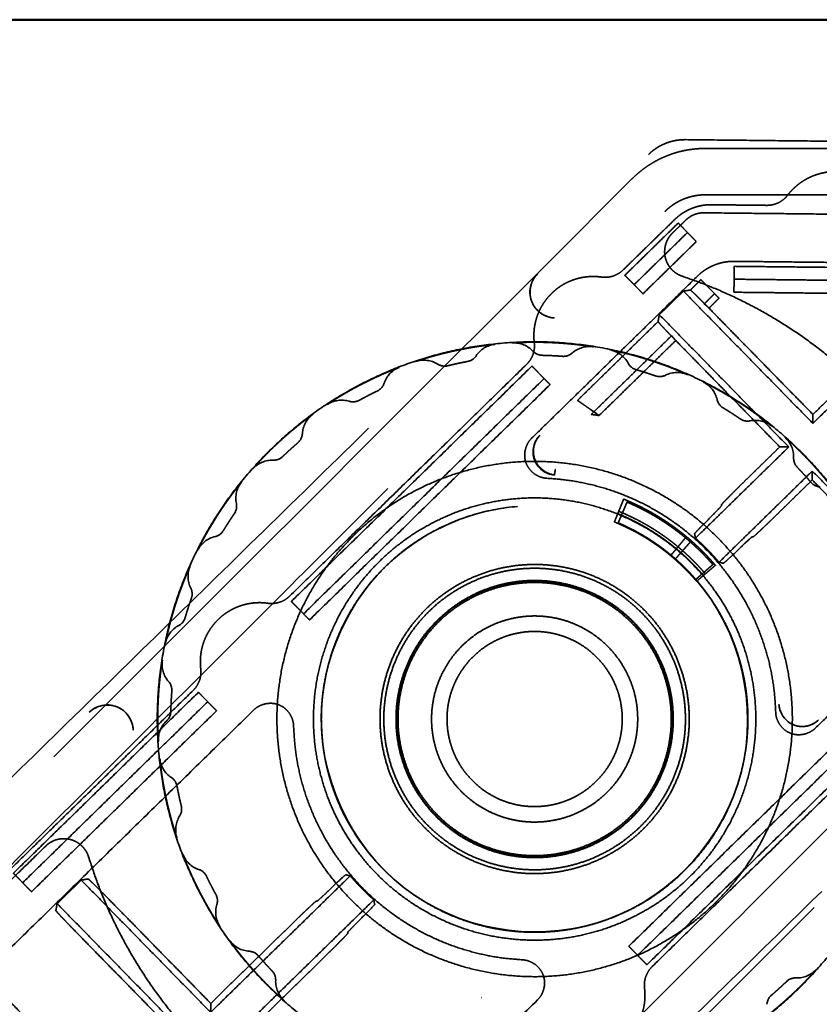
# Model space of a CAD drawing. Units: millimetres. Extents: x 0 to 349, y -28 to 61.
# Drawn here: x 155 to 158, y 57 to 61 of the extents above; entities that cross this region are included whole.
import ezdxf

# ---------------------------------------------------------------- set-up
doc = ezdxf.new("R2010")
doc.units = ezdxf.units.MM
doc.linetypes.add('HIDDEN2', pattern=[4.7625, 3.175, -1.5875])
doc.layers.add('MD_Hidden', color=7, linetype='HIDDEN2', lineweight=35)
doc.layers.add('MD_Visible', color=7, linetype='Continuous', lineweight=50)

msp = doc.modelspace()

# ---------------------------------------------------------------- linework, layer by layer
at = {"layer": 'MD_Hidden'}
for points, weights, degree in [([(157.7249, 60.0786), (157.7844, 60.1368), (157.8678, 60.1359)], [1, 0.923879532523, 0.999999999997], 2), ([(157.9443, 60.1017), (157.7786, 60.1018), (157.6615, 59.9846)], [1, 0.923879532396, 1], 2), ([(157.7887, 59.8573), (157.8532, 59.9217), (157.9443, 59.9217)], [1, 0.923879532396, 1], 2), ([(157.9692, 59.8833), (157.8858, 59.8842), (157.8263, 59.8259)], [1, 0.923879532527, 0.999999999976], 2), ([(157.9403, 59.852), (157.8986, 59.8525), (157.8688, 59.8233)], [0.999999999975, 0.923879532543, 1], 2), ([(157.8398, 59.8121), (157.841, 59.8109), (157.9101, 59.7402)], [1, 0.713250449095, 0.999999999663], 2), ([(157.9145, 59.6062), (157.974, 59.6645), (158.0574, 59.6635)], [1, 0.923879532505, 1], 2), ([(158.0572, 59.6442), (158.0572, 59.6432), (158.0566, 59.5942)], [0.999999999995, 0.812591673155, 0.870148898073], 2), ([(157.7031, 59.5377), (157.634, 59.6083), (157.6327, 59.6096)], [0.999999999936, 0.713250449473, 0.999999999426], 2), ([(159.0136, 58.4221), (158.7387, 59.3112), (157.8559, 59.6056)], [0.999999999998, 0.889538315432, 0.999999999999], 2), ([(157.9811, 59.538), (157.9289, 59.5914), (157.928, 59.5924)], [0.919625176794, 0.761585211953, 0.999999999996], 2), ([(158.0561, 59.5436), (158.0566, 59.5933), (158.0566, 59.5942)], [1, 0.713250449147, 0.999999999942], 2), ([(157.8869, 59.5521), (157.8898, 59.5526), (157.9589, 59.4819)], [1, 0.713250449238, 1], 2), ([(157.9811, 59.538), (157.9814, 59.5377), (157.9983, 59.5205)], [1, 0.713250449164, 1], 2), ([(157.8303, 59.3561), (157.7612, 59.4267), (157.7617, 59.4297)], [1, 0.713250449143, 1], 2), ([(158.585, 58.5564), (157.9153, 59.8588), (156.6129, 59.1892)], [1, 0.707106781183, 1.00000000001], 2), ([(156.8208, 59.2747), (156.9712, 59.3247), (157.1289, 59.3414)], [0.944691103673, 0.912383514241, 0.891528706535], 2), ([(157.1958, 59.3469), (157.354, 59.3563), (157.5106, 59.3316)], [0.88342166706, 0.8658693082, 0.858631749456], 2), ([(157.3117, 59.2987), (157.3513, 59.2979), (157.3908, 59.2948)], [0.999841004611, 0.999448406269, 0.999841004611], 2), ([(157.5767, 59.3196), (157.7319, 59.2877), (157.8768, 59.2233)], [0.856049682391, 0.851062135337, 0.856039619469], 2), ([(156.9453, 59.2581), (156.9838, 59.2676), (157.0227, 59.2749)], [0.999841004611, 0.999448406269, 0.999841004611], 2), ([(157.2722, 59.2568), (157.2734, 59.2556), (157.3425, 59.1849)], [0.999999999855, 0.713250449227, 0.999999999995], 2), ([(157.6762, 59.243), (157.7142, 59.232), (157.7515, 59.2188)], [0.999841004611, 0.999448406269, 0.999841004611], 2), ([(156.6129, 59.1892), (155.3105, 58.5195), (155.9801, 57.2171)], [0.999999999994, 0.70710678119, 1], 2), ([(157.9375, 59.1947), (158.0792, 59.1237), (158.2025, 59.024)], [0.858617349037, 0.865844431281, 0.883385720946], 2), ([(156.6019, 59.1241), (156.6366, 59.1432), (156.6723, 59.1603)], [0.999841004611, 0.999448406269, 0.999841004611], 2), ([(158.0138, 59.0949), (158.0477, 59.0744), (158.0803, 59.0521)], [0.999841004611, 0.999448406269, 0.999841004611], 2), ([(156.1887, 58.8579), (156.2939, 58.9764), (156.4221, 59.0696)], [0.891487801439, 0.912330155249, 0.944623951237], 2), ([(158.2539, 58.9804), (158.3723, 58.8752), (158.4655, 58.7472)], [0.891528706534, 0.91236183653, 0.944623951242], 2), ([(156.3048, 58.9058), (156.3334, 58.9332), (156.3634, 58.9589)], [0.999841004611, 0.999448406269, 0.99984100461], 2), ([(158.3016, 58.8645), (158.329, 58.8359), (158.3548, 58.8059)], [0.999841004611, 0.999448406269, 0.999841004611], 2), ([(155.9746, 58.5417), (156.0456, 58.6834), (156.1453, 58.8066)], [0.858617349036, 0.86584443128, 0.883385720947], 2), ([(158.2181, 57.9133), (158.1936, 58.778), (157.3297, 58.8215)], [1, 0.734378803411, 1], 2), ([(157.6089, 58.693), (157.6149, 58.7078), (157.6214, 58.724), (157.6281, 58.7405)], [0.993371740467, 0.975601250035, 0.980584355772, 1.00832105768], 3), ([(157.6412, 58.7288), (157.6342, 58.7124), (157.6275, 58.6966), (157.6214, 58.6824)], [1.00000000015, 0.977283884159, 0.977283884141, 1.0000000001], 3), ([(157.6281, 58.7405), (157.7162, 58.7048), (157.7988, 58.6554), (157.8717, 58.5947)], [1.00832105768, 1.008320475, 1.00832042306, 1.00832091596], 3), ([(156.0744, 58.618), (156.0949, 58.6519), (156.1172, 58.6845)], [0.999841004611, 0.999448406269, 0.999841004611], 2), ([(157.5921, 58.6516), (157.5951, 58.659), (157.5995, 58.67), (157.6052, 58.6838)], [1.00832097164, 0.980584461016, 0.97560139218, 0.993371765127], 3), ([(157.6052, 58.6838), (157.6064, 58.6868), (157.6076, 58.6899), (157.6089, 58.693)], [0.993371765127, 0.997263534579, 1.00224661426, 1.00832100416], 3), ([(157.8326, 58.5477), (157.7645, 58.6044), (157.6875, 58.6506), (157.6052, 58.6838)], [1.00832088017, 1.00832038726, 1.00832043921, 1.00832102188], 3), ([(157.6214, 58.6824), (157.6154, 58.6682), (157.6104, 58.6566), (157.6069, 58.6484)], [1.0000000001, 0.977283884182, 0.977283884159, 1.00000000003], 3), ([(157.6089, 58.693), (157.6921, 58.6594), (157.7701, 58.6126), (157.8389, 58.5553)], [1.00832100416, 1.0083206919, 1.00832066406, 1.00832092821], 3), ([(157.8103, 58.521), (157.745, 58.5753), (157.6711, 58.6196), (157.5921, 58.6516)], [1.00832089569, 1.00832063154, 1.00832065938, 1.00832097164], 3), ([(157.8179, 58.5182), (157.7223, 58.5993), (157.6069, 58.6484)], [0.884838862544, 0.858965226063, 0.85296989268], 2), ([(157.8389, 58.5553), (157.8492, 58.5676), (157.8603, 58.581), (157.8717, 58.5947)], [0.993371818662, 0.975601497232, 0.980584533691, 1.00832092804], 3), ([(157.8907, 58.5784), (157.879, 58.5651), (157.8674, 58.552), (157.8569, 58.54)], [1.0083210586, 0.980584353546, 0.975601247306, 0.99337173988], 3), ([(157.8717, 58.5947), (157.8781, 58.5894), (157.8844, 58.584), (157.8907, 58.5784)], [1.00832092804, 1.00832091256, 1.00832089957, 1.00832088904], 3), ([(157.9742, 58.4862), (157.9281, 58.5394), (157.8744, 58.5849)], [1, 0.997066726296, 1], 2), ([(157.8907, 58.5784), (157.9239, 58.5492), (157.9552, 58.5175), (157.9841, 58.4835)], [1.00832088904, 1.00832083329, 1.00832084686, 1.00832092788], 3), ([(157.9068, 58.5888), (157.9558, 58.5453), (157.9982, 58.4954)], [0.868242253234, 0.86613655019, 0.868242253208], 2), ([(157.8103, 58.521), (157.8155, 58.5271), (157.823, 58.5362), (157.8326, 58.5477)], [1.00832098471, 0.980584868321, 0.975601615565, 0.993371226442], 3), ([(157.8274, 58.5064), (157.8217, 58.5113), (157.8161, 58.5162), (157.8103, 58.521)], [1.00832097213, 1.00832094439, 1.00832091891, 1.00832089569], 3), ([(157.8503, 58.5326), (157.8405, 58.5213), (157.8326, 58.5124), (157.8274, 58.5064)], [0.99337176457, 0.975601390763, 0.980584459949, 1.00832097213], 3), ([(157.8326, 58.5477), (157.8346, 58.5502), (157.8368, 58.5527), (157.8389, 58.5553)], [0.993371226442, 0.997263031767, 1.00224623331, 1.00832083107], 3), ([(157.8503, 58.5326), (157.8445, 58.5377), (157.8386, 58.5428), (157.8326, 58.5477)], [1.00832182884, 1.00832183936, 1.00832185236, 1.00832186783], 3), ([(157.8389, 58.5553), (157.845, 58.5503), (157.851, 58.5452), (157.8569, 58.54)], [1.00832092821, 1.00832095143, 1.00832097691, 1.00832100465], 3), ([(157.8569, 58.54), (157.8546, 58.5374), (157.8525, 58.535), (157.8503, 58.5326)], [1.00832100465, 1.0022466143, 0.997263534277, 0.99337176457], 3), ([(157.9375, 58.4439), (157.9106, 58.4756), (157.8813, 58.5053), (157.8503, 58.5326)], [1.00832186767, 1.00832178665, 1.00832177307, 1.00832182884], 3), ([(157.8569, 58.54), (157.8882, 58.5124), (157.9178, 58.4824), (157.9451, 58.4504)], [1.00832090026, 1.00832087038, 1.00832087766, 1.00832092107], 3), ([(156.7342, 58.5069), (156.4554, 58.2604), (156.4547, 57.8881)], [0.915427290482, 0.814758253582, 0.871782190905], 2), ([(157.9081, 58.4289), (157.8664, 58.477), (157.8179, 58.5182)], [0.917925650565, 0.898579212353, 0.88483886255], 2), ([(157.911, 58.4214), (157.8851, 58.4518), (157.8571, 58.4803), (157.8274, 58.5064)], [1.00832144052, 1.0083213971, 1.00832138982, 1.0083214197], 3), ([(157.936, 58.4532), (157.9477, 58.4633), (157.9607, 58.4746), (157.9742, 58.4862)], [1, 0.977283884193, 0.977283884193, 1], 3), ([(157.9841, 58.4835), (157.9705, 58.472), (157.9572, 58.4607), (157.9451, 58.4504)], [1.00832092788, 0.980584534096, 0.975601497715, 0.993371818736], 3), ([(155.8497, 58.1808), (155.8816, 58.3361), (155.946, 58.481)], [0.85604968239, 0.851062135338, 0.85603961947], 2), ([(157.9081, 58.4289), (157.9148, 58.4348), (157.9244, 58.443), (157.936, 58.4532)], [1, 0.977283884193, 0.977283884193, 1], 3), ([(157.9451, 58.4504), (157.9425, 58.4482), (157.94, 58.446), (157.9375, 58.4439)], [1.00832092107, 1.00224628255, 0.997263051033, 0.993371226509], 3), ([(157.6671, 58.2629), (157.2909, 58.6475), (156.9064, 58.2713)], [0.999999999975, 0.707106781199, 1], 2), ([(157.9375, 58.4439), (157.9261, 58.4342), (157.9171, 58.4266), (157.911, 58.4214)], [0.993371226509, 0.975601518461, 0.98058492313, 1.00832144052], 3), ([(155.9263, 58.2804), (155.9373, 58.3184), (155.9505, 58.3557)], [0.999841004611, 0.999448406269, 0.999841004611], 2), ([(156.4087, 58.2714), (156.3395, 58.3421), (156.3383, 58.3433)], [1.00000000012, 0.713250449476, 0.999999999236], 2), ([(157.6587, 57.5022), (158.0433, 57.8784), (157.6671, 58.2629)], [1, 0.707106781174, 1.00000000003], 2), ([(155.8224, 57.8), (155.813, 57.9582), (155.8377, 58.1148)], [0.883421667058, 0.865869308199, 0.858631749455], 2), ([(155.8706, 57.9159), (155.8714, 57.9555), (155.8745, 57.995)], [0.999841004611, 0.999448406269, 0.99984100461], 2), ([(155.9778, 57.9906), (155.979, 57.9893), (156.0481, 57.9187)], [0.999999999555, 0.713250449362, 1.00000000003], 2), ([(156.347, 57.8602), (156.3715, 56.9955), (157.2354, 56.952)], [1, 0.73437880343, 1], 2), ([(155.8946, 57.425), (155.8446, 57.5754), (155.8279, 57.733)], [0.944691103672, 0.912383514239, 0.891528706533], 2), ([(155.9112, 57.5495), (155.9017, 57.5879), (155.8944, 57.6269)], [0.999841004611, 0.999448406269, 0.999841004611], 2), ([(156.7092, 56.1678), (155.8264, 56.4623), (155.5515, 57.3514)], [1, 0.889538315433, 1], 2), ([(155.9817, 57.2179), (155.9456, 57.2881), (155.9173, 57.3618)], [1, 0.978133579748, 0.959532105927], 2), ([(155.33, 57.2162), (155.2608, 57.2868), (155.2596, 57.2881)], [1.00000000025, 0.713250449243, 0.999999999579], 2), ([(156.0452, 57.2061), (156.0261, 57.2407), (156.009, 57.2764)], [0.999841004611, 0.999448406269, 0.999841004611], 2), ([(156.6583, 57.1846), (156.6094, 57.2282), (156.5669, 57.2781)], [0.868242253218, 0.866136550199, 0.868242253245], 2), ([(156.0614, 57.0815), (156.0179, 57.1476), (155.9817, 57.2179)], [0.959458553822, 0.978090341228, 1], 2), ([(156.817, 57.2022), (157.1687, 56.963), (157.5679, 57.1097)], [0.868895956025, 0.808911040186, 0.951819366007], 2), ([(156.3114, 56.7929), (156.1929, 56.8981), (156.0996, 57.0263)], [0.891487801442, 0.912330155251, 0.944623951238], 2), ([(157.7182, 56.9327), (157.717, 56.9339), (157.6479, 57.0046)], [0.999999999725, 0.713250449356, 0.999999999873], 2), ([(156.2635, 56.909), (156.2361, 56.9376), (156.2103, 56.9676)], [0.999841004611, 0.999448406269, 0.999841004611], 2), ([(158.3762, 56.9154), (158.271, 56.797), (158.143, 56.7038)], [0.891528706536, 0.912361836533, 0.944623951246], 2), ([(158.2603, 56.8677), (158.2317, 56.8403), (158.2017, 56.8145)], [0.999841004611, 0.999448406269, 0.999841004611], 2)]:
    msp.add_rational_spline(points, weights, degree=degree, dxfattribs=at)
for points, degree in [([(159.4621, 60.1184), (157.8678, 60.1359)], 1), ([(159.4464, 60.1016), (157.9443, 60.1017)], 1), ([(154.3686, 56.7953), (157.7249, 60.0786)], 1), ([(157.6615, 59.9846), (154.3542, 56.6779)], 1), ([(157.9443, 59.9217), (159.3664, 59.9216)], 1), ([(158.1834, 59.8809), (157.9692, 59.8833)], 1), ([(154.4674, 56.5365), (157.7887, 59.8573)], 1), ([(157.8263, 59.8259), (157.6262, 59.6302)], 1), ([(157.8173, 59.773), (157.8688, 59.8233)], 1), ([(157.9403, 59.852), (159.1759, 59.8384)], 1), ([(157.6327, 59.6096), (157.8398, 59.8121)], 1), ([(157.8757, 59.7754), (157.6687, 59.5728)], 1), ([(157.9101, 59.7402), (157.7031, 59.5377)], 1), ([(158.0572, 59.6442), (158.9439, 59.6345)], 1), ([(158.0574, 59.6635), (158.9867, 59.6533)], 1), ([(158.991, 59.6495), (158.3623, 59.0344)], 1), ([(157.2709, 58.9766), (157.9145, 59.6062)], 1), ([(157.8869, 59.5521), (157.928, 59.5924)], 1), ([(158.0566, 59.5942), (158.9434, 59.5844)], 1), ([(157.8599, 59.5479), (157.7664, 59.4565)], 1), ([(157.8599, 59.5479), (157.8869, 59.5521)], 1), ([(158.3623, 59.0344), (157.8599, 59.5479)], 1), ([(157.94, 59.4978), (157.9811, 59.538)], 1), ([(157.9983, 59.5205), (157.9589, 59.4819)], 1), ([(158.8388, 59.535), (158.0561, 59.5436)], 1), ([(158.8388, 59.535), (158.3626, 59.0692)], 1), ([(158.3626, 59.0692), (157.9589, 59.4819)], 1), ([(157.7617, 59.4297), (157.7664, 59.4565)], 1), ([(157.7664, 59.4565), (158.2688, 58.943)], 1), ([(157.4489, 59.1237), (157.7617, 59.4297)], 1), ([(157.5021, 59.0694), (157.8148, 59.3753)], 1), ([(157.0555, 59.2967), (157.0721, 59.3217), (157.099, 59.3381), (157.1289, 59.3414)], 3), ([(157.1958, 59.3469), (157.2259, 59.3487), (157.2553, 59.3369), (157.2758, 59.3148)], 3), ([(157.4282, 59.3074), (157.4507, 59.3273), (157.4809, 59.3362), (157.5106, 59.3316)], 3), ([(157.8303, 59.3561), (157.5328, 59.0651)], 1), ([(157.8303, 59.3561), (158.234, 58.9434)], 1), ([(157.0227, 59.2749), (157.0361, 59.2774), (157.048, 59.2852), (157.0555, 59.2967)], 3), ([(157.2758, 59.3148), (157.2851, 59.3048), (157.2981, 59.299), (157.3117, 59.2987)], 3), ([(157.3908, 59.2948), (157.4044, 59.2938), (157.4179, 59.2983), (157.4282, 59.3074)], 3), ([(157.5767, 59.3196), (157.6062, 59.3135), (157.6315, 59.2946), (157.6456, 59.2679)], 3), ([(157.2517, 59.2639), (156.3317, 58.3639)], 1), ([(156.3383, 58.3433), (157.2722, 59.2568)], 1), ([(156.6983, 59.1898), (156.7078, 59.2184), (156.7296, 59.2412), (156.7576, 59.252)], 3), ([(156.8208, 59.2747), (156.8495, 59.2842), (156.8808, 59.2804), (156.9064, 59.2644)], 3), ([(156.9064, 59.2644), (156.918, 59.2571), (156.932, 59.2549), (156.9453, 59.2581)], 3), ([(157.6456, 59.2679), (157.652, 59.2558), (157.663, 59.2468), (157.6762, 59.243)], 3), ([(157.7515, 59.2188), (157.7645, 59.2143), (157.7786, 59.2152), (157.7909, 59.2213)], 3), ([(157.7909, 59.2213), (157.8178, 59.2347), (157.8493, 59.2355), (157.8768, 59.2233)], 3), ([(157.3194, 59.2086), (156.3855, 58.295)], 1), ([(157.3425, 59.1849), (156.4087, 58.2714)], 1), ([(156.6723, 59.1603), (156.6846, 59.1662), (156.694, 59.1769), (156.6983, 59.1898)], 3), ([(157.9375, 59.1947), (157.9645, 59.1811), (157.984, 59.1563), (157.9907, 59.1269)], 3), ([(156.4773, 59.1079), (156.5025, 59.1245), (156.5338, 59.129), (156.5627, 59.1201)], 3), ([(156.5627, 59.1201), (156.5757, 59.1161), (156.5899, 59.1175), (156.6019, 59.1241)], 3), ([(157.9907, 59.1269), (157.9938, 59.1135), (158.0021, 59.102), (158.0138, 59.0949)], 3), ([(156.381, 58.9942), (156.3828, 59.0242), (156.3979, 59.0519), (156.4221, 59.0696)], 3), ([(158.3626, 59.0692), (158.3623, 59.0344)], 1), ([(158.0803, 59.0521), (158.0916, 59.0443), (158.1056, 59.0415), (158.119, 59.0442)], 3), ([(158.119, 59.0442), (158.1484, 59.0503), (158.179, 59.0428), (158.2025, 59.024)], 3), ([(156.3634, 58.9589), (156.3738, 58.9678), (156.3801, 58.9806), (156.381, 58.9942)], 3), ([(158.2539, 58.9804), (158.2763, 58.9603), (158.2887, 58.9314), (158.2876, 58.9013)], 3), ([(158.2688, 58.943), (157.9068, 58.5888)], 1), ([(158.234, 58.9434), (158.0783, 58.7911)], 1), ([(158.234, 58.9434), (158.2688, 58.943)], 1), ([(156.268, 58.8917), (156.2816, 58.8912), (156.2949, 58.8963), (156.3048, 58.9058)], 3), ([(156.1887, 58.8579), (156.2087, 58.8804), (156.2378, 58.8929), (156.268, 58.8917)], 3), ([(158.2876, 58.9013), (158.2871, 58.8876), (158.2921, 58.8744), (158.3016, 58.8645)], 3), ([(157.9982, 58.4954), (158.3602, 58.8495)], 1), ([(158.3602, 58.8495), (158.3598, 58.8147)], 1), ([(158.3602, 58.8495), (158.8626, 58.336)], 1), ([(156.125, 58.7232), (156.119, 58.7526), (156.1265, 58.7832), (156.1453, 58.8066)], 3), ([(158.2042, 58.6624), (158.3598, 58.8147)], 1), ([(158.3548, 58.8059), (158.3637, 58.7955), (158.3764, 58.7891), (158.3901, 58.7883)], 3), ([(158.3598, 58.8147), (158.7636, 58.402)], 1), ([(156.1172, 58.6845), (156.125, 58.6958), (156.1278, 58.7097), (156.125, 58.7232)], 3), ([(158.008, 58.7151), (158.008, 58.7164), (158.008, 58.7177), (158.008, 58.719)], 3), ([(157.2164, 58.7119), (157.0396, 58.6977), (156.8678, 58.625), (156.7342, 58.5069)], 3), ([(156.0424, 58.5949), (156.0558, 58.598), (156.0673, 58.6063), (156.0744, 58.618)], 3), ([(157.9068, 58.5888), (157.9056, 58.5946), (157.9044, 58.6003), (157.9032, 58.606)], 3), ([(155.9746, 58.5417), (155.9881, 58.5687), (156.013, 58.5882), (156.0424, 58.5949)], 3), ([(158.1305, 58.5937), (158.1292, 58.5938), (158.1279, 58.5938), (158.1266, 58.5938)], 3), ([(156.7342, 58.5069), (156.559, 58.352), (156.4551, 58.1217), (156.4547, 57.8881)], 3), ([(158.0153, 58.4914), (158.0096, 58.4927), (158.0039, 58.4941), (157.9982, 58.4954)], 3), ([(155.948, 58.3951), (155.9346, 58.422), (155.9338, 58.4534), (155.946, 58.481)], 3), ([(159.0155, 58.4807), (158.3719, 57.8511)], 1), ([(158.0849, 57.6831), (158.1501, 57.94), (158.0825, 58.2277), (157.9081, 58.4289)], 3), ([(155.9505, 58.3557), (155.955, 58.3686), (155.9541, 58.3828), (155.948, 58.3951)], 3), ([(159.3018, 58.344), (155.9805, 55.0231)], 1), ([(155.9014, 58.2498), (155.9135, 58.2562), (155.9225, 58.2672), (155.9263, 58.2804)], 3), ([(156.1273, 54.9975), (159.4836, 58.2807)], 1), ([(155.8497, 58.1808), (155.8558, 58.2104), (155.8747, 58.2357), (155.9014, 58.2498)], 3), ([(156.1219, 54.91), (159.4291, 58.2167)], 1), ([(155.8619, 58.0323), (155.842, 58.0548), (155.8331, 58.0851), (155.8377, 58.1148)], 3), ([(155.8745, 57.995), (155.8755, 58.0086), (155.871, 58.0221), (155.8619, 58.0323)], 3), ([(155.9573, 57.9976), (155.253, 57.3087)], 1), ([(155.2596, 57.2881), (155.9778, 57.9906)], 1), ([(156.0137, 57.9538), (155.2956, 57.2513)], 1), ([(154.8898, 56.6473), (156.1932, 57.9223)], 1), ([(156.0481, 57.9187), (155.33, 57.2162)], 1), ([(155.8545, 57.88), (155.8645, 57.8893), (155.8703, 57.9023), (155.8706, 57.9159)], 3), ([(157.6479, 57.0046), (158.5818, 57.9181)], 1), ([(155.8224, 57.8), (155.8206, 57.8301), (155.8324, 57.8594), (155.8545, 57.88)], 3), ([(156.4547, 57.8881), (156.4543, 57.6184), (156.5944, 57.3536), (156.817, 57.2022)], 3), ([(157.6823, 56.9694), (158.6162, 57.883)], 1), ([(158.6521, 57.8462), (157.7182, 56.9327)], 1), ([(157.7387, 56.9257), (158.6587, 57.8256)], 1), ([(155.8726, 57.6597), (155.8476, 57.6763), (155.8312, 57.7032), (155.8279, 57.733)], 3), ([(157.5679, 57.1097), (157.82, 57.2022), (158.0192, 57.424), (158.0849, 57.6831)], 3), ([(155.8944, 57.6269), (155.8919, 57.6403), (155.8841, 57.6522), (155.8726, 57.6597)], 3), ([(155.9049, 57.5106), (155.9122, 57.5222), (155.9144, 57.5362), (155.9112, 57.5495)], 3), ([(155.8946, 57.425), (155.8851, 57.4536), (155.8889, 57.485), (155.9049, 57.5106)], 3), ([(155.385, 57.3936), (154.6251, 56.6502)], 1), ([(155.9794, 57.3025), (155.9509, 57.312), (155.9281, 57.3338), (155.9173, 57.3618)], 3), ([(156.009, 57.2764), (156.0031, 57.2888), (155.9924, 57.2982), (155.9794, 57.3025)], 3), ([(155.5228, 57.2616), (155.4293, 57.1702)], 1), ([(155.5228, 57.2616), (155.5497, 57.2658)], 1), ([(156.0251, 56.7481), (155.5228, 57.2616)], 1), ([(156.5669, 57.2781), (156.0251, 56.7481)], 1), ([(156.5496, 57.2821), (156.5553, 57.2808), (156.5611, 57.2794), (156.5669, 57.2781)], 3), ([(156.0255, 56.7829), (155.6218, 57.1956)], 1), ([(156.0492, 57.1668), (156.0532, 57.1799), (156.0518, 57.1941), (156.0452, 57.2061)], 3), ([(156.1165, 56.6546), (156.6583, 57.1846)], 1), ([(156.6583, 57.1846), (156.6595, 57.1788), (156.6607, 57.173), (156.662, 57.1673)], 3), ([(156.817, 57.2022), (157.0335, 57.055), (157.3216, 57.0192), (157.5679, 57.1097)], 3), ([(155.4245, 57.1433), (155.4293, 57.1702)], 1), ([(155.4293, 57.1702), (155.9316, 56.6567)], 1), ([(156.0614, 57.0815), (156.0448, 57.1067), (156.0403, 57.138), (156.0492, 57.1668)], 3), ([(156.4346, 57.1797), (156.4358, 57.1797), (156.437, 57.1797), (156.4382, 57.1797)], 3), ([(157.5679, 57.1097), (157.6005, 57.1216), (157.6316, 57.1354), (157.661, 57.1506)], 3), ([(156.3609, 57.111), (156.0255, 56.7829)], 1), ([(155.4931, 57.0697), (155.8968, 56.657)], 1), ([(156.5571, 57.0582), (156.5571, 57.057), (156.5571, 57.0557), (156.5571, 57.0545)], 3), ([(154.9976, 57.0072), (155.6296, 56.3612)], 1), ([(156.1751, 56.9852), (156.145, 56.987), (156.1174, 57.0021), (156.0996, 57.0263)], 3), ([(155.63, 56.397), (155.0784, 56.9608)], 1), ([(156.1513, 56.6542), (156.4868, 56.9824)], 1), ([(156.2103, 56.9676), (156.2014, 56.978), (156.1887, 56.9843), (156.1751, 56.9852)], 3), ([(155.5361, 56.2697), (154.9041, 56.9158)], 1), ([(156.2775, 56.8722), (156.2781, 56.8858), (156.273, 56.8991), (156.2635, 56.909)], 3), ([(158.2971, 56.8817), (158.2835, 56.8822), (158.2702, 56.8772), (158.2603, 56.8677)], 3), ([(158.3762, 56.9154), (158.3562, 56.8929), (158.3272, 56.8806), (158.2971, 56.8817)], 3), ([(156.3114, 56.7929), (156.2889, 56.8129), (156.2764, 56.842), (156.2775, 56.8722)], 3), ([(154.9487, 56.834), (155.5003, 56.2701)], 1), ([(157.0748, 56.8054), (157.0749, 56.8054), (157.0749, 56.8054), (157.0751, 56.8055)], 3), ([(157.0751, 56.8055), (157.0752, 56.8055), (157.0753, 56.8055), (157.0755, 56.8056)], 3), ([(157.0755, 56.8056), (157.0757, 56.8057), (157.0759, 56.8057), (157.0761, 56.8058)], 3), ([(158.2017, 56.8145), (158.1913, 56.8056), (158.185, 56.7929), (158.1841, 56.7792)], 3), ([(157.2942, 56.7968), (155.9908, 55.5218)], 1), ([(156.0255, 56.7829), (156.0251, 56.7481)], 1)]:
    msp.add_open_spline(points, degree=degree, dxfattribs=at)
for points, weights, knots in [([(158.6398, 59.9161), (158.5705, 60.0108), (158.4531, 60.0121), (158.3358, 60.0134), (158.2643, 59.9203)], [0.992878407703, 0.891245706087, 1, 0.891245706114, 0.992878407652], [0, 0, 0, 2.176312, 2.176312, 4.352623, 4.352623, 4.352623]), ([(157.8173, 59.773), (157.777, 59.7335), (157.7897, 59.6785), (157.8023, 59.6235), (157.8559, 59.6056)], [1, 0.872101917699, 1, 0.872101917703, 0.999999999992], [0, 0, 0, 1.028765, 1.028765, 2.057531, 2.057531, 2.057531]), ([(157.5416, 59.6025), (157.4296, 59.6184), (157.3487, 59.5393), (157.2678, 59.4601), (157.2812, 59.3478)], [0.992959872711, 0.893824365317, 1, 0.89382436532, 0.992959872705], [-4.206616, -4.206616, -4.206616, -2.103308, -2.103308, 0, 0, 0]), ([(156.4773, 59.1079), (156.5434, 59.1514), (156.6137, 59.1876), (156.6839, 59.2237), (156.7576, 59.252)], [0.959458553814, 0.978090341224, 1, 0.978133579749, 0.959532105928], [0, 0, 0, 1.580509, 1.580509, 3.157898, 3.157898, 3.157898]), ([(157.9975, 58.5862), (157.2981, 59.3012), (156.5831, 58.6017), (155.8681, 57.9023), (156.5676, 57.1873)], [1, 0.707106781187, 1, 0.707106781187, 1], [0, 0, 0, 15.711348, 15.711348, 31.422697, 31.422697, 31.422697]), ([(156.89, 58.6502), (157.6535, 59.0428), (158.046, 58.2793), (158.4386, 57.5158), (157.6751, 57.1232)], [1, 0.707106781187, 1, 0.707106781187, 1], [0, 0, 0, 13.485286, 13.485286, 26.970573, 26.970573, 26.970573]), ([(157.8744, 58.5849), (157.8221, 58.6293), (157.7634, 58.6655), (157.7045, 58.7019), (157.6412, 58.7288)], [1, 0.995997357242, 1, 0.995976220341, 1], [1.3785849, 1.3785849, 1.3785849, 1.5707963, 1.5707963, 1.7634993, 1.7634993, 1.7634993]), ([(157.6751, 57.1232), (156.9116, 56.7307), (156.5191, 57.4942), (156.1265, 58.2577), (156.89, 58.6502)], [1, 0.707106781187, 1, 0.707106781187, 1], [26.970573, 26.970573, 26.970573, 40.455859, 40.455859, 53.941146, 53.941146, 53.941146]), ([(156.5676, 57.1873), (157.267, 56.4723), (157.982, 57.1717), (158.697, 57.8712), (157.9975, 58.5862)], [1, 0.707106781187, 1, 0.707106781187, 1], [31.422697, 31.422697, 31.422697, 47.134045, 47.134045, 62.845393, 62.845393, 62.845393]), ([(155.9801, 57.2171), (156.6498, 55.9147), (157.9522, 56.5843), (159.2546, 57.2539), (158.585, 58.5564)], [1, 0.707106781187, 1, 0.707106781187, 1], [23.004312, 23.004312, 23.004312, 46.008624, 46.008624, 69.012937, 69.012937, 69.012937]), ([(157.7115, 58.3064), (157.2919, 58.7353), (156.8629, 58.3157), (156.434, 57.8961), (156.8536, 57.4671)], [1, 0.707106781187, 1, 0.707106781187, 1], [18.852038, 18.852038, 18.852038, 28.278057, 28.278057, 37.704076, 37.704076, 37.704076]), ([(157.701, 58.296), (157.2917, 58.7145), (156.8732, 58.3051), (156.4548, 57.8958), (156.8641, 57.4774)], [1, 0.707106781187, 1, 0.707106781187, 1], [18.388269, 18.388269, 18.388269, 27.582403, 27.582403, 36.776538, 36.776538, 36.776538]), ([(156.9076, 58.27), (157.2909, 58.645), (157.6659, 58.2617), (158.0408, 57.8784), (157.6575, 57.5034)], [1, 0.707106781187, 1, 0.707106781187, 1], [0, 0, 0, 8.422829, 8.422829, 16.845658, 16.845658, 16.845658]), ([(157.525, 57.4152), (157.9966, 57.6576), (157.7541, 58.1292), (157.5117, 58.6008), (157.0401, 58.3583)], [1, 0.707106781187, 1, 0.707106781187, 1], [-33.31659, -33.31659, -33.31659, -24.987443, -24.987443, -16.658295, -16.658295, -16.658295]), ([(158.0849, 57.6831), (158.162, 57.9867), (158.0188, 58.2653), (157.9733, 58.3538), (157.9081, 58.4289)], [0.85197948177, 0.862089973101, 0.997197947315, 0.949903570448, 0.917925650668], [0, 0, 0, 0.740714, 0.740714, 1, 1, 1]), ([(156.2472, 58.3362), (156.1352, 58.3522), (156.0542, 58.273), (155.9733, 58.1939), (155.9868, 58.0815)], [0.992959872708, 0.893824365304, 1, 0.893824365282, 0.992959872749], [-4.206616, -4.206616, -4.206616, -2.103308, -2.103308, 0, 0, 0]), ([(157.0401, 58.3583), (156.5685, 58.1159), (156.811, 57.6443), (157.0534, 57.1727), (157.525, 57.4152)], [1, 0.707106781187, 1, 0.707106781187, 1], [-16.658295, -16.658295, -16.658295, -8.329148, -8.329148, 0, 0, 0]), ([(156.8536, 57.4671), (157.2732, 57.0381), (157.7022, 57.4578), (158.1311, 57.8774), (157.7115, 58.3064)], [1, 0.707106781187, 1, 0.707106781187, 1], [0, 0, 0, 9.426019, 9.426019, 18.852038, 18.852038, 18.852038]), ([(156.8641, 57.4774), (157.2735, 57.059), (157.6919, 57.4683), (158.1103, 57.8776), (157.701, 58.296)], [1, 0.707106781187, 1, 0.707106781187, 1], [0, 0, 0, 9.194134, 9.194134, 18.388269, 18.388269, 18.388269]), ([(156.9064, 58.2713), (156.5218, 57.8951), (156.898, 57.5105), (157.2742, 57.126), (157.6587, 57.5022)], [1, 0.707106781187, 1, 0.707106781187, 1], [8.45042, 8.45042, 8.45042, 16.90084, 16.90084, 25.35126, 25.35126, 25.35126]), ([(157.6575, 57.5034), (157.2742, 57.1285), (156.8992, 57.5118), (156.5243, 57.8951), (156.9076, 58.27)], [1, 0.707106781187, 1, 0.707106781187, 1], [16.845658, 16.845658, 16.845658, 25.268487, 25.268487, 33.691316, 33.691316, 33.691316]), ([(157.4655, 57.531), (157.8212, 57.7139), (157.6383, 58.0696), (157.4554, 58.4254), (157.0997, 58.2425)], [1, 0.707106781187, 1, 0.707106781187, 1], [-25.132741, -25.132741, -25.132741, -18.849556, -18.849556, -12.566371, -12.566371, -12.566371]), ([(157.0997, 58.2425), (156.7439, 58.0596), (156.9268, 57.7038), (157.1097, 57.3481), (157.4655, 57.531)], [1, 0.707106781187, 1, 0.707106781187, 1], [-12.566371, -12.566371, -12.566371, -6.283185, -6.283185, 0, 0, 0]), ([(157.0395, 57.649), (156.8017, 57.892), (157.0448, 58.1298), (157.2878, 58.3675), (157.5256, 58.1245)], [1, 0.707106781187, 1, 0.707106781187, 1], [0, 0, 0, 5.340708, 5.340708, 10.681415, 10.681415, 10.681415]), ([(157.5256, 58.1245), (157.7634, 57.8815), (157.5203, 57.6437), (157.2773, 57.4059), (157.0395, 57.649)], [1, 0.707106781187, 1, 0.707106781187, 1], [10.681415, 10.681415, 10.681415, 16.022123, 16.022123, 21.36283, 21.36283, 21.36283]), ([(156.4547, 57.8881), (156.4544, 57.687), (156.5463, 57.5082), (156.6427, 57.3207), (156.817, 57.2022)], [0.871782191028, 0.906037415408, 0.997197790277, 0.90205227292, 0.868895956085], [0, 0, 0, 0.489305, 0.489305, 1, 1, 1]), ([(155.5515, 57.3514), (155.5348, 57.4053), (155.4801, 57.4192), (155.4253, 57.433), (155.385, 57.3936)], [0.999999999927, 0.872101917691, 1, 0.872101917665, 0.999999999978], [0, 0, 0, 1.028765, 1.028765, 2.057531, 2.057531, 2.057531]), ([(157.4488, 56.587), (157.5608, 56.5711), (157.6417, 56.6502), (157.7226, 56.7294), (157.7092, 56.8418)], [0.992959872712, 0.893824365318, 1, 0.893824365321, 0.992959872707], [0, 0, 0, 2.103308, 2.103308, 4.206616, 4.206616, 4.206616])]:
    msp.add_rational_spline(points, weights, degree=2, knots=knots, dxfattribs=at)
for points, knots in [([(158.1834, 59.8809), (158.1909, 59.8809), (158.1986, 59.8816), (158.2139, 59.885), (158.2214, 59.8876), (158.2356, 59.8945), (158.2423, 59.8988), (158.2544, 59.9087), (158.2598, 59.9143), (158.2643, 59.9203)], [0, 0, 0, 0, 0.2331706, 0.2331706, 0.4663412, 0.4663412, 0.6995112, 0.6995112, 0.9326772, 0.9326772, 0.9326772, 0.9326772]), ([(157.5416, 59.6025), (157.549, 59.6015), (157.5566, 59.6012), (157.572, 59.6025), (157.5797, 59.6041), (157.5946, 59.6089), (157.6017, 59.6122), (157.6148, 59.6203), (157.6209, 59.625), (157.6262, 59.6302)], [0, 0, 0, 0, 0.230285, 0.230285, 0.4605699, 0.4605699, 0.6908543, 0.6908543, 0.9211349, 0.9211349, 0.9211349, 0.9211349]), ([(157.3598, 59.4435), (157.35, 59.444), (157.34, 59.446), (157.3157, 59.4548), (157.302, 59.4639), (157.274, 59.4941), (157.264, 59.5198), (157.2647, 59.5714), (157.2759, 59.5976), (157.2945, 59.6158)], [0, 0, 0, 0, 0.302438, 0.302438, 0.786338, 0.786338, 1.560578, 1.560578, 2.359014, 2.359014, 2.359014, 2.359014]), ([(157.2945, 59.6158), (157.2873, 59.6088), (157.2816, 59.6009), (157.2725, 59.5838), (157.2692, 59.5746), (157.2651, 59.5556), (157.2644, 59.5459), (157.2655, 59.5267), (157.2675, 59.5173), (157.2743, 59.4995), (157.279, 59.4911), (157.2909, 59.4759), (157.2979, 59.4691), (157.3135, 59.4577), (157.3221, 59.4529), (157.3403, 59.4462), (157.3498, 59.444), (157.3598, 59.4435)], [0, 0, 0, 0, 0.0795183, 0.0795183, 0.1644568, 0.1644568, 0.2536646, 0.2536646, 0.3454363, 0.3454363, 0.4372007, 0.4372007, 0.5264839, 0.5264839, 0.6114003, 0.6114003, 0.6909946, 0.6909946, 0.6909946, 0.6909946]), ([(157.9589, 59.4819), (157.9569, 59.484), (157.9547, 59.4861), (157.9503, 59.4902), (157.9481, 59.4921), (157.9445, 59.4952), (157.943, 59.4964), (157.9408, 59.4978), (157.9402, 59.498), (157.94, 59.4978)], [-3.141593, -3.141593, -3.141593, -3.141593, -2.753724, -2.753724, -2.365855, -2.365855, -1.977985, -1.977985, -1.590113, -1.590113, -1.590113, -1.590113]), ([(157.8148, 59.3753), (157.8146, 59.3751), (157.8148, 59.3745), (157.8161, 59.3723), (157.8173, 59.3708), (157.8203, 59.3671), (157.8222, 59.3649), (157.8262, 59.3604), (157.8283, 59.3581), (157.8303, 59.3561)], [-1.55148, -1.55148, -1.55148, -1.55148, -1.163609, -1.163609, -0.775739, -0.775739, -0.387869, -0.387869, 0, 0, 0, 0]), ([(157.2517, 59.2639), (157.257, 59.2691), (157.2619, 59.275), (157.2702, 59.288), (157.2737, 59.295), (157.2788, 59.3098), (157.2806, 59.3174), (157.2822, 59.3328), (157.2821, 59.3404), (157.2812, 59.3478)], [0, 0, 0, 0, 0.230285, 0.230285, 0.4605699, 0.4605699, 0.6908543, 0.6908543, 0.9211349, 0.9211349, 0.9211349, 0.9211349]), ([(157.4489, 59.1237), (157.4489, 59.1237), (157.449, 59.1236), (157.4492, 59.1235), (157.4493, 59.1234), (157.4498, 59.1231), (157.4502, 59.1228), (157.4519, 59.1216), (157.4536, 59.1204), (157.4579, 59.1175), (157.4605, 59.1156), (157.4666, 59.1113), (157.4701, 59.1089), (157.4779, 59.1035), (157.4821, 59.1005), (157.4912, 59.0942), (157.496, 59.0908), (157.5111, 59.0802), (157.5219, 59.0727), (157.5328, 59.0651)], [0, 0, 0, 0, 0.03125, 0.03125, 0.0625, 0.0625, 0.125, 0.125, 0.25, 0.25, 0.375, 0.375, 0.5, 0.5, 0.625, 0.625, 0.75, 0.75, 1, 1, 1, 1]), ([(157.5328, 59.0651), (157.5289, 59.0656), (157.5251, 59.0662), (157.5177, 59.0672), (157.5142, 59.0677), (157.5083, 59.0685), (157.506, 59.0688), (157.5029, 59.0693), (157.5021, 59.0694), (157.5021, 59.0694)], [-1, -1, -1, -1, -0.765604, -0.765604, -0.499799, -0.499799, -0.234162, -0.234162, 0, 0, 0, 0]), ([(157.3593, 58.8337), (157.3252, 58.8364), (157.2932, 58.8609), (157.2757, 58.9093), (157.2751, 58.9272), (157.2826, 58.9606), (157.2909, 58.9765), (157.3033, 58.9886)], [-2.285671, -2.285671, -2.285671, -2.285671, -1.147757, -1.147757, -0.575911, -0.575911, 0, 0, 0, 0]), ([(157.3033, 58.9886), (157.2913, 58.9768), (157.2834, 58.9613), (157.2764, 58.9286), (157.2773, 58.911), (157.2946, 58.8634), (157.3257, 58.8382), (157.3594, 58.8343)], [0, 0, 0, 0, 0.568245, 0.568245, 1.142441, 1.142441, 2.285671, 2.285671, 2.285671, 2.285671]), ([(157.3297, 58.8215), (157.3206, 58.822), (157.312, 58.8239), (157.2956, 58.83), (157.2879, 58.8342), (157.2738, 58.8445), (157.2675, 58.8507), (157.2569, 58.8643), (157.2526, 58.8718), (157.2465, 58.8879), (157.2447, 58.8964), (157.2437, 58.9136), (157.2443, 58.9224), (157.2481, 58.9395), (157.251, 58.9478), (157.2593, 58.9632), (157.2644, 58.9703), (157.2709, 58.9766)], [-0.2093452, -0.2093452, -0.2093452, -0.2093452, -0.1852722, -0.1852722, -0.1595583, -0.1595583, -0.1324914, -0.1324914, -0.1046533, -0.1046533, -0.0768128, -0.0768128, -0.0497696, -0.0497696, -0.0240487, -0.0240487, 0, 0, 0, 0]), ([(157.3593, 58.8337), (157.3594, 58.8338), (157.3597, 58.8357), (157.3606, 58.8412), (157.361, 58.8436), (157.3619, 58.8491), (157.3624, 58.8524), (157.3631, 58.856)], [0.57820999, 0.57820999, 0.57820999, 0.57820999, 0.61323216, 0.61323216, 0.63074323, 0.63074323, 0.64825426, 0.64825426, 0.64825426, 0.64825426]), ([(157.3594, 58.8343), (157.3594, 58.8345), (157.3598, 58.8365), (157.3606, 58.8412), (157.3607, 58.8422), (157.3611, 58.8445), (157.3613, 58.8458), (157.362, 58.8498), (157.3625, 58.8528), (157.3631, 58.856)], [0.57820937, 0.57820937, 0.57820937, 0.57820937, 0.61323182, 0.61323182, 0.62198743, 0.62198743, 0.63074304, 0.63074304, 0.64825426, 0.64825426, 0.64825426, 0.64825426]), ([(158.0783, 58.7911), (158.0741, 58.787), (158.0698, 58.7827), (158.0611, 58.774), (158.0567, 58.7696), (158.0481, 58.7609), (158.0439, 58.7567), (158.0359, 58.7485), (158.0321, 58.7447), (158.0253, 58.7377), (158.0223, 58.7345), (158.017, 58.729), (158.0148, 58.7267), (158.0114, 58.723), (158.0101, 58.7216), (158.0084, 58.7197), (158.008, 58.7192), (158.008, 58.719)], [0.1492803, 0.1492803, 0.1492803, 0.1492803, 0.1675976, 0.1675976, 0.1859148, 0.1859148, 0.204232, 0.204232, 0.2225492, 0.2225492, 0.2408665, 0.2408665, 0.2591836, 0.2591836, 0.2775007, 0.2775007, 0.2958177, 0.2958177, 0.2958177, 0.2958177]), ([(157.9556, 58.6606), (157.9705, 58.6754), (157.984, 58.689), (158.0027, 58.7085), (158.008, 58.7143), (158.008, 58.7151)], [0.0000003, 0.0000003, 0.0000003, 0.0000003, 0.0650637, 0.0650637, 0.1301528, 0.1301528, 0.1301528, 0.1301528]), ([(157.2164, 58.7119), (157.1591, 58.7073), (157.1035, 58.6968), (156.9987, 58.6662), (156.9494, 58.6462), (156.9041, 58.6229)], [-1.9517795, -1.9517795, -1.9517795, -1.9517795, -1.715603, -1.715603, -1.4794265, -1.4794265, -1.4794265, -1.4794265]), ([(157.9556, 58.6606), (157.9486, 58.6536), (157.9415, 58.6465), (157.9285, 58.6333), (157.9226, 58.6271), (157.9128, 58.617), (157.9091, 58.613), (157.9042, 58.6077), (157.9031, 58.6063), (157.9032, 58.606)], [-0.423807, -0.423807, -0.423807, -0.423807, -0.392901, -0.392901, -0.361995, -0.361995, -0.3310891, -0.3310891, -0.3001835, -0.3001835, -0.3001835, -0.3001835]), ([(158.1305, 58.5937), (158.1307, 58.5937), (158.1313, 58.5941), (158.1333, 58.5957), (158.1347, 58.597), (158.1385, 58.6004), (158.1408, 58.6025), (158.1464, 58.6076), (158.1496, 58.6106), (158.1568, 58.6173), (158.1607, 58.621), (158.169, 58.6287), (158.1734, 58.6329), (158.1822, 58.6413), (158.1867, 58.6456), (158.1956, 58.6541), (158.2, 58.6583), (158.2042, 58.6624)], [0.3010051, 0.3010051, 0.3010051, 0.3010051, 0.3193223, 0.3193223, 0.3376394, 0.3376394, 0.3559566, 0.3559566, 0.3742737, 0.3742737, 0.3925909, 0.3925909, 0.4109081, 0.4109081, 0.4292253, 0.4292253, 0.4475424, 0.4475424, 0.4475424, 0.4475424]), ([(156.9041, 58.6229), (156.8749, 58.6079), (156.8458, 58.5908), (156.7889, 58.5521), (156.761, 58.5306), (156.7342, 58.5069)], [-1.4794265, -1.4794265, -1.4794265, -1.4794265, -1.33346, -1.33346, -1.1874935, -1.1874935, -1.1874935, -1.1874935]), ([(158.1266, 58.5938), (158.1259, 58.5938), (158.12, 58.5887), (158.1001, 58.5704), (158.0861, 58.5572), (158.071, 58.5426)], [0, 0, 0, 0, 0.0650617, 0.0650617, 0.1301574, 0.1301574, 0.1301574, 0.1301574]), ([(158.071, 58.5426), (158.0639, 58.5357), (158.0566, 58.5288), (158.0431, 58.5161), (158.0368, 58.5103), (158.0265, 58.5008), (158.0224, 58.4971), (158.017, 58.4924), (158.0156, 58.4913), (158.0153, 58.4914)], [-0.423807, -0.423807, -0.423807, -0.423807, -0.3929012, -0.3929012, -0.3619953, -0.3619953, -0.3310894, -0.3310894, -0.3001835, -0.3001835, -0.3001835, -0.3001835]), ([(156.2472, 58.3362), (156.2546, 58.3352), (156.2622, 58.3349), (156.2776, 58.3362), (156.2853, 58.3378), (156.3001, 58.3427), (156.3073, 58.346), (156.3204, 58.354), (156.3264, 58.3587), (156.3317, 58.3639)], [0, 0, 0, 0, 0.230285, 0.230285, 0.4605699, 0.4605699, 0.6908543, 0.6908543, 0.9211349, 0.9211349, 0.9211349, 0.9211349]), ([(155.9573, 57.9976), (155.9626, 58.0028), (155.9674, 58.0087), (155.9758, 58.0217), (155.9792, 58.0287), (155.9844, 58.0435), (155.9861, 58.0512), (155.9878, 58.0665), (155.9877, 58.0741), (155.9868, 58.0815)], [0, 0, 0, 0, 0.230285, 0.230285, 0.4605699, 0.4605699, 0.6908543, 0.6908543, 0.9211349, 0.9211349, 0.9211349, 0.9211349]), ([(155.7244, 57.8437), (155.7233, 57.8822), (155.6973, 57.9196), (155.6258, 57.9485), (155.5812, 57.9397), (155.5536, 57.9128)], [-0.6909946, -0.6909946, -0.6909946, -0.6909946, -0.3455043, -0.3455043, 0, 0, 0, 0]), ([(156.1932, 57.9223), (156.1997, 57.9287), (156.2069, 57.9337), (156.2225, 57.9416), (156.2309, 57.9444), (156.248, 57.9477), (156.2568, 57.9482), (156.274, 57.9468), (156.2825, 57.9448), (156.2984, 57.9384), (156.3058, 57.9339), (156.3192, 57.9229), (156.3252, 57.9165), (156.3352, 57.9022), (156.3393, 57.8944), (156.345, 57.8779), (156.3467, 57.8693), (156.347, 57.8602)], [-0.2090407, -0.2090407, -0.2090407, -0.2090407, -0.1850037, -0.1850037, -0.1593274, -0.1593274, -0.1322994, -0.1322994, -0.104501, -0.104501, -0.0767002, -0.0767002, -0.049696, -0.049696, -0.0240127, -0.0240127, 0, 0, 0, 0]), ([(155.5536, 57.9128), (155.5723, 57.931), (155.5987, 57.9417), (155.6502, 57.9412), (155.6757, 57.9307), (155.7053, 57.902), (155.7141, 57.8881), (155.7224, 57.8636), (155.7242, 57.8536), (155.7244, 57.8437)], [0, 0, 0, 0, 0.2338751, 0.2338751, 0.4606631, 0.4606631, 0.6024056, 0.6024056, 0.6909946, 0.6909946, 0.6909946, 0.6909946]), ([(158.3719, 57.8511), (158.3654, 57.8448), (158.3582, 57.8398), (158.3426, 57.8319), (158.3342, 57.8291), (158.3171, 57.8258), (158.3083, 57.8253), (158.2911, 57.8267), (158.2826, 57.8287), (158.2667, 57.8351), (158.2593, 57.8396), (158.2459, 57.8505), (158.2399, 57.857), (158.2299, 57.8713), (158.2258, 57.8791), (158.2201, 57.8956), (158.2184, 57.9042), (158.2181, 57.9133)], [-0.2090407, -0.2090407, -0.2090407, -0.2090407, -0.1850036, -0.1850036, -0.1593273, -0.1593273, -0.1322994, -0.1322994, -0.104501, -0.104501, -0.0767003, -0.0767003, -0.049696, -0.049696, -0.0240128, -0.0240128, 0, 0, 0, 0]), ([(158.2309, 57.9426), (158.231, 57.9423), (158.231, 57.942), (158.2321, 57.9263), (158.2371, 57.9111), (158.2562, 57.8827), (158.2712, 57.8699), (158.3034, 57.8585), (158.3178, 57.8563), (158.3435, 57.8598), (158.354, 57.8629), (158.3715, 57.8724), (158.3782, 57.8771), (158.3847, 57.8835)], [-2.080427, -2.080427, -2.080427, -2.080427, -2.06824, -2.06824, -1.481756, -1.481756, -0.826044, -0.826044, -0.416224, -0.416224, -0.160086, -0.160086, -0.000004, -0.000004, -0.000004, -0.000004]), ([(158.3847, 57.8835), (158.36, 57.8594), (158.3205, 57.8515), (158.257, 57.8759), (158.233, 57.9083), (158.2309, 57.9426)], [-0.06177903, -0.06177903, -0.06177903, -0.06177903, -0.03070816, -0.03070816, 0.00036403, 0.00036403, 0.00036403, 0.00036403]), ([(157.661, 57.1506), (157.7077, 57.1746), (157.7539, 57.2039), (157.8199, 57.2565), (157.8414, 57.2754), (157.8827, 57.3159), (157.9026, 57.3375), (157.9403, 57.3832), (157.9581, 57.4074), (157.9912, 57.4578), (158.0065, 57.4841), (158.0342, 57.5385), (158.0466, 57.5665), (158.0682, 57.624), (158.0774, 57.6534), (158.0849, 57.6831)], [0.1266942, 0.1266942, 0.1266942, 0.1266942, 0.3450206, 0.3450206, 0.4541839, 0.4541839, 0.5633471, 0.5633471, 0.6725103, 0.6725103, 0.7816735, 0.7816735, 0.8908368, 0.8908368, 1, 1, 1, 1]), ([(155.6218, 57.1956), (155.6176, 57.1998), (155.6134, 57.2041), (155.6047, 57.2129), (155.6003, 57.2173), (155.5916, 57.226), (155.5873, 57.2302), (155.5792, 57.2383), (155.5754, 57.242), (155.5684, 57.2489), (155.5652, 57.2519), (155.5598, 57.2571), (155.5574, 57.2593), (155.5537, 57.2627), (155.5523, 57.2639), (155.5504, 57.2655), (155.5499, 57.2658), (155.5497, 57.2658)], [3.141593, 3.141593, 3.141593, 3.141593, 3.335526, 3.335526, 3.52946, 3.52946, 3.723393, 3.723393, 3.917327, 3.917327, 4.11126, 4.11126, 4.305197, 4.305197, 4.499136, 4.499136, 4.693073, 4.693073, 4.693073, 4.693073]), ([(156.4939, 57.2309), (156.5091, 57.2456), (156.5231, 57.2589), (156.5431, 57.2772), (156.549, 57.2823), (156.5496, 57.2821)], [0.00002336, 0.00002336, 0.00002336, 0.00002336, 0.01628019, 0.01628019, 0.03253618, 0.03253618, 0.03253618, 0.03253618]), ([(156.4382, 57.1797), (156.4386, 57.1797), (156.44, 57.1808), (156.4455, 57.1856), (156.4496, 57.1893), (156.4599, 57.1987), (156.4661, 57.2045), (156.4796, 57.2172), (156.4868, 57.2241), (156.4939, 57.2309)], [-3.45124, -3.45124, -3.45124, -3.45124, -3.126503, -3.126503, -2.801765, -2.801765, -2.477026, -2.477026, -2.152287, -2.152287, -2.152287, -2.152287]), ([(156.4346, 57.1797), (156.4344, 57.1797), (156.4338, 57.1794), (156.4318, 57.1777), (156.4304, 57.1765), (156.4266, 57.1731), (156.4243, 57.171), (156.4187, 57.1658), (156.4155, 57.1629), (156.4083, 57.1562), (156.4044, 57.1525), (156.3961, 57.1447), (156.3917, 57.1406), (156.3829, 57.1322), (156.3784, 57.1279), (156.3695, 57.1194), (156.3651, 57.1151), (156.3609, 57.111)], [6.03229, 6.03229, 6.03229, 6.03229, 6.225346, 6.225346, 6.418402, 6.418402, 6.611458, 6.611458, 6.804514, 6.804514, 6.99757, 6.99757, 7.190626, 7.190626, 7.383682, 7.383682, 7.576738, 7.576738, 7.576738, 7.576738]), ([(156.662, 57.1673), (156.6621, 57.1666), (156.6569, 57.1609), (156.6382, 57.1413), (156.6246, 57.1276), (156.6095, 57.1127)], [0, 0, 0, 0, 0.074101, 0.074101, 0.148216, 0.148216, 0.148216, 0.148216]), ([(155.4931, 57.0697), (155.489, 57.0739), (155.4848, 57.0783), (155.4762, 57.0872), (155.4719, 57.0917), (155.4634, 57.1005), (155.4592, 57.1049), (155.4514, 57.1132), (155.4477, 57.1171), (155.441, 57.1243), (155.438, 57.1275), (155.4329, 57.1331), (155.4308, 57.1354), (155.4275, 57.1392), (155.4263, 57.1406), (155.4248, 57.1426), (155.4245, 57.1432), (155.4245, 57.1433)], [-6.283185, -6.283185, -6.283185, -6.283185, -6.089272, -6.089272, -5.895347, -5.895347, -5.701413, -5.701413, -5.507472, -5.507472, -5.31353, -5.31353, -5.119589, -5.119589, -4.925647, -4.925647, -4.731705, -4.731705, -4.731705, -4.731705]), ([(156.6095, 57.1127), (156.6026, 57.1058), (156.5956, 57.0987), (156.5826, 57.0856), (156.5767, 57.0794), (156.567, 57.0693), (156.5632, 57.0654), (156.5583, 57.0599), (156.5571, 57.0585), (156.5571, 57.0582)], [0.4717252, 0.4717252, 0.4717252, 0.4717252, 0.5024229, 0.5024229, 0.5331208, 0.5331208, 0.5638187, 0.5638187, 0.5945166, 0.5945166, 0.5945166, 0.5945166]), ([(156.4868, 56.9824), (156.491, 56.9865), (156.4953, 56.9908), (156.504, 56.9995), (156.5084, 57.0039), (156.517, 57.0125), (156.5212, 57.0168), (156.5292, 57.0249), (156.533, 57.0288), (156.5398, 57.0358), (156.5428, 57.039), (156.5481, 57.0444), (156.5503, 57.0467), (156.5538, 57.0504), (156.555, 57.0518), (156.5567, 57.0538), (156.5571, 57.0543), (156.5571, 57.0545)], [1.84804, 1.84804, 1.84804, 1.84804, 2.041097, 2.041097, 2.234153, 2.234153, 2.42721, 2.42721, 2.620266, 2.620266, 2.813323, 2.813323, 3.006379, 3.006379, 3.199434, 3.199434, 3.392488, 3.392488, 3.392488, 3.392488]), ([(157.2354, 56.952), (157.2445, 56.9515), (157.2531, 56.9496), (157.2695, 56.9435), (157.2772, 56.9392), (157.2913, 56.9289), (157.2976, 56.9228), (157.3082, 56.9092), (157.3125, 56.9016), (157.3186, 56.8856), (157.3204, 56.8771), (157.3214, 56.8598), (157.3208, 56.8511), (157.317, 56.834), (157.3141, 56.8257), (157.3058, 56.8103), (157.3007, 56.8032), (157.2942, 56.7968)], [-0.2090584, -0.2090584, -0.2090584, -0.2090584, -0.1850192, -0.1850192, -0.1593408, -0.1593408, -0.1323106, -0.1323106, -0.1045098, -0.1045098, -0.0767068, -0.0767068, -0.0497003, -0.0497003, -0.0240148, -0.0240148, 0, 0, 0, 0]), ([(157.7387, 56.9257), (157.7334, 56.9205), (157.7285, 56.9146), (157.7202, 56.9016), (157.7168, 56.8945), (157.7116, 56.8798), (157.7098, 56.8721), (157.7082, 56.8568), (157.7083, 56.8491), (157.7092, 56.8418)], [0, 0, 0, 0, 0.230285, 0.230285, 0.4605699, 0.4605699, 0.6908543, 0.6908543, 0.9211349, 0.9211349, 0.9211349, 0.9211349])]:
    msp.add_open_spline(points, degree=3, knots=knots, dxfattribs=at)
at = {"layer": 'MD_Visible'}
msp.add_open_spline([(0.0463, 60.6016), (160.0463, 60.6016)], degree=1, dxfattribs=at)

doc.saveas('drawing.dxf')
